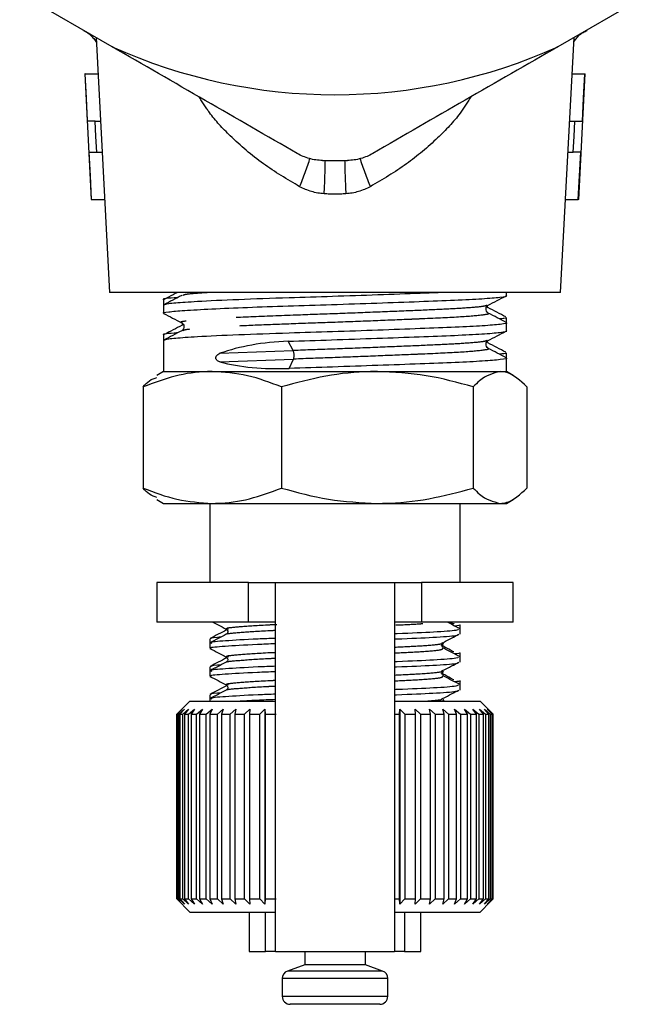
# Model space of a CAD drawing. Extents: x 13 to 415, y 24 to 271.
# Drawn here: x 21 to 37, y 155 to 180 of the extents above; entities that cross this region are included whole.
import ezdxf

# ---------------------------------------------------------------- set-up
doc = ezdxf.new("R2010")
doc.units = 0
doc.linetypes.add('PHANTOM', pattern=[12.7, 6.35, -1.27, 1.27, -1.27, 1.27, -1.27])
doc.layers.get('0').update_dxf_attribs({"linetype": 'CONTINUOUS'})

msp = doc.modelspace()

# ---------------------------------------------------------------- linework, layer by layer
at = {"color": 7, "linetype": 'CONTINUOUS'}
for p, q in [((23.008, 179.074), (20.673, 180.422)), ((36.608, 180.422), (34.273, 179.074)), ((22.601, 179.309), (22.939, 172.859)), ((34.342, 172.859), (34.68, 179.309)), ((22.316, 178.384), (22.482, 175.213)), ((22.325, 178.384), (22.316, 178.384)), ((22.325, 178.384), (22.649, 178.384)), ((34.631, 178.384), (34.956, 178.384)), ((34.799, 175.213), (34.965, 178.384)), ((34.956, 178.384), (34.965, 178.384)), ((22.578, 177.188), (22.388, 177.188)), ((22.578, 177.188), (22.712, 177.188)), ((34.569, 177.188), (34.702, 177.188)), ((34.702, 177.188), (34.893, 177.188)), ((22.428, 176.41), (22.621, 176.41)), ((22.621, 176.41), (22.752, 176.41)), ((34.528, 176.41), (34.66, 176.41)), ((34.852, 176.41), (34.66, 176.41)), ((22.482, 175.213), (22.491, 175.213)), ((22.491, 175.213), (22.815, 175.213)), ((34.465, 175.213), (34.789, 175.213)), ((34.799, 175.213), (34.789, 175.213)), ((34.342, 172.859), (22.939, 172.859)), ((32.974, 172.781), (32.974, 172.859)), ((24.307, 172.673), (24.307, 172.538)), ((24.307, 172.538), (24.307, 172.336)), ((32.511, 172.473), (32.489, 172.506)), ((24.789, 172.056), (24.769, 172.027)), ((24.777, 172.094), (24.789, 172.091)), ((32.974, 172.093), (32.974, 172.227)), ((32.974, 171.89), (32.974, 172.093)), ((24.776, 172.03), (24.78, 172.027)), ((24.307, 171.781), (24.307, 171.647)), ((24.307, 171.647), (24.307, 170.859)), ((32.511, 171.582), (32.489, 171.614)), ((32.974, 171.203), (32.974, 171.335)), ((32.974, 170.859), (32.974, 171.201)), ((24.307, 170.859), (24.139, 170.762)), ((24.307, 170.859), (25.539, 170.859)), ((25.539, 170.859), (29.71, 170.859)), ((29.71, 170.859), (32.812, 170.859)), ((32.812, 170.859), (32.974, 170.859)), ((33.142, 170.762), (32.974, 170.859)), ((23.791, 170.472), (23.791, 167.913)), ((27.286, 170.472), (27.286, 167.913)), ((32.134, 170.472), (32.134, 167.913)), ((33.489, 170.472), (33.489, 167.913)), ((24.139, 167.623), (24.307, 167.526)), ((32.974, 167.526), (33.142, 167.623)), ((24.307, 167.526), (25.539, 167.526)), ((25.474, 167.526), (25.474, 165.526)), ((25.539, 167.526), (29.71, 167.526)), ((29.71, 167.526), (32.812, 167.526)), ((31.807, 165.526), (31.807, 167.526)), ((32.812, 167.526), (32.974, 167.526)), ((24.14, 165.526), (24.14, 164.526)), ((26.454, 165.526), (24.14, 165.526)), ((26.454, 165.526), (27.14, 165.526)), ((27.14, 156.192), (27.14, 165.526)), ((27.14, 165.526), (30.14, 165.526)), ((30.14, 165.526), (30.14, 156.192)), ((30.14, 165.526), (30.826, 165.526)), ((33.14, 165.526), (30.826, 165.526)), ((33.14, 164.526), (33.14, 165.526)), ((26.454, 164.526), (24.14, 164.526)), ((27.14, 164.526), (26.454, 164.526)), ((30.826, 164.526), (30.14, 164.526)), ((33.14, 164.526), (30.826, 164.526)), ((31.612, 164.489), (31.546, 164.526)), ((31.807, 164.345), (31.807, 164.451)), ((31.807, 164.216), (31.807, 164.345)), ((25.474, 164.099), (25.474, 163.992)), ((25.474, 163.992), (25.474, 163.863)), ((31.343, 163.995), (31.362, 164.012)), ((31.807, 163.64), (31.807, 163.746)), ((31.807, 163.511), (31.807, 163.64)), ((25.474, 163.393), (25.474, 163.287)), ((25.474, 163.287), (25.474, 163.158)), ((31.343, 163.29), (31.362, 163.307)), ((31.807, 162.934), (31.807, 163.04)), ((31.807, 162.805), (31.807, 162.934)), ((25.474, 162.688), (25.474, 162.581)), ((25.474, 162.581), (25.474, 162.526)), ((31.343, 162.584), (31.362, 162.601)), ((24.974, 162.526), (24.64, 162.192)), ((24.974, 162.526), (27.14, 162.526)), ((30.14, 162.526), (32.307, 162.526)), ((32.573, 162.259), (32.307, 162.526)), ((24.64, 162.192), (24.64, 157.526)), ((24.64, 162.192), (24.645, 162.192)), ((24.645, 162.192), (24.782, 162.326)), ((24.645, 157.526), (24.645, 162.192)), ((24.782, 162.326), (24.655, 162.192)), ((24.655, 162.192), (24.693, 162.192)), ((24.655, 162.192), (24.655, 157.526)), ((24.693, 162.192), (24.837, 162.326)), ((24.693, 157.526), (24.693, 162.192)), ((24.837, 162.326), (24.72, 162.192)), ((24.72, 162.192), (24.792, 162.192)), ((24.72, 162.192), (24.72, 157.526)), ((24.792, 162.192), (24.941, 162.326)), ((24.792, 157.526), (24.792, 162.192)), ((24.941, 162.326), (24.836, 162.192)), ((24.836, 162.192), (24.941, 162.192)), ((24.836, 162.192), (24.836, 157.526)), ((24.941, 162.192), (25.093, 162.326)), ((24.941, 157.526), (24.941, 162.192)), ((25.093, 162.326), (25.002, 162.192)), ((25.002, 162.192), (25.139, 162.192)), ((25.002, 162.192), (25.002, 157.526)), ((25.139, 162.192), (25.292, 162.326)), ((25.139, 157.526), (25.139, 162.192)), ((25.292, 162.326), (25.215, 162.192)), ((25.215, 162.192), (25.382, 162.192)), ((25.215, 162.192), (25.215, 157.526)), ((25.382, 162.192), (25.534, 162.326)), ((25.382, 157.526), (25.382, 162.192)), ((25.534, 162.326), (25.473, 162.192)), ((25.473, 162.192), (25.668, 162.192)), ((25.473, 162.192), (25.473, 157.526)), ((25.668, 162.192), (25.817, 162.326)), ((25.668, 157.526), (25.668, 162.192)), ((25.817, 162.326), (25.773, 162.192)), ((25.773, 162.192), (25.992, 162.192)), ((25.773, 162.192), (25.773, 157.526)), ((25.992, 162.192), (26.137, 162.326)), ((25.992, 157.526), (25.992, 162.192)), ((26.137, 162.326), (26.109, 162.192)), ((26.109, 162.192), (26.351, 162.192)), ((26.109, 162.192), (26.109, 157.526)), ((26.351, 162.192), (26.489, 162.326)), ((26.351, 157.526), (26.351, 162.192)), ((26.489, 162.326), (26.479, 162.192)), ((26.479, 162.192), (26.74, 162.192)), ((26.479, 162.192), (26.479, 157.526)), ((26.74, 162.192), (26.869, 162.326)), ((26.74, 157.526), (26.74, 162.192)), ((26.869, 162.326), (26.876, 162.192)), ((26.869, 162.326), (26.869, 157.392)), ((26.876, 162.192), (27.154, 162.192)), ((26.876, 162.192), (26.876, 157.526)), ((30.14, 162.192), (30.268, 162.192)), ((30.268, 162.192), (30.281, 162.326)), ((30.268, 157.526), (30.268, 162.192)), ((30.281, 162.326), (30.406, 162.192)), ((30.281, 162.326), (30.281, 157.392)), ((30.406, 162.192), (30.673, 162.192)), ((30.406, 162.192), (30.406, 157.526)), ((30.669, 162.326), (30.804, 162.192)), ((30.673, 162.192), (30.669, 162.326)), ((30.673, 157.526), (30.673, 162.192)), ((30.804, 162.192), (31.053, 162.192)), ((30.804, 162.192), (30.804, 157.526)), ((31.031, 162.326), (31.173, 162.192)), ((31.053, 162.192), (31.031, 162.326)), ((31.053, 157.526), (31.053, 162.192)), ((31.173, 162.192), (31.401, 162.192)), ((31.173, 162.192), (31.173, 157.526)), ((31.362, 162.326), (31.51, 162.192)), ((31.401, 162.192), (31.362, 162.326)), ((31.401, 157.526), (31.401, 162.192)), ((31.51, 162.192), (31.713, 162.192)), ((31.51, 162.192), (31.51, 157.526)), ((31.657, 162.326), (31.809, 162.192)), ((31.713, 162.192), (31.657, 162.326)), ((31.713, 157.526), (31.713, 162.192)), ((31.809, 162.192), (31.985, 162.192)), ((31.809, 162.192), (31.809, 157.526)), ((31.913, 162.326), (32.066, 162.192)), ((31.985, 162.192), (31.913, 162.326)), ((31.985, 157.526), (31.985, 162.192)), ((32.066, 162.192), (32.213, 162.192)), ((32.066, 162.192), (32.066, 157.526)), ((32.127, 162.326), (32.279, 162.192)), ((32.213, 162.192), (32.127, 162.326)), ((32.213, 157.526), (32.213, 162.192)), ((32.279, 162.192), (32.395, 162.192)), ((32.279, 162.192), (32.279, 157.526)), ((32.294, 162.326), (32.445, 162.192)), ((32.395, 162.192), (32.294, 162.326)), ((32.395, 157.526), (32.395, 162.192)), ((32.415, 162.326), (32.561, 162.192)), ((32.528, 162.192), (32.415, 162.326)), ((32.445, 162.192), (32.528, 162.192)), ((32.445, 162.192), (32.445, 157.526)), ((32.486, 162.326), (32.626, 162.192)), ((32.61, 162.192), (32.486, 162.326)), ((32.528, 157.526), (32.528, 162.192)), ((32.561, 162.192), (32.61, 162.192)), ((32.561, 162.192), (32.561, 157.526)), ((32.64, 162.192), (32.573, 162.259)), ((32.64, 162.192), (32.573, 162.259)), ((32.61, 157.526), (32.61, 162.192)), ((32.626, 162.192), (32.64, 162.192)), ((32.626, 162.192), (32.626, 157.526)), ((32.64, 157.526), (32.64, 162.192)), ((32.64, 157.526), (32.64, 162.192)), ((24.64, 157.526), (24.974, 157.192)), ((24.64, 157.526), (24.645, 157.526)), ((24.782, 157.392), (24.645, 157.526)), ((24.655, 157.526), (24.782, 157.392)), ((24.655, 157.526), (24.693, 157.526)), ((24.837, 157.392), (24.693, 157.526)), ((24.72, 157.526), (24.837, 157.392)), ((24.72, 157.526), (24.792, 157.526)), ((24.941, 157.392), (24.792, 157.526)), ((24.836, 157.526), (24.941, 157.392)), ((24.836, 157.526), (24.941, 157.526)), ((25.093, 157.392), (24.941, 157.526)), ((25.002, 157.526), (25.093, 157.392)), ((25.002, 157.526), (25.139, 157.526)), ((25.292, 157.392), (25.139, 157.526)), ((25.215, 157.526), (25.292, 157.392)), ((25.215, 157.526), (25.382, 157.526)), ((25.534, 157.392), (25.382, 157.526)), ((25.473, 157.526), (25.534, 157.392)), ((25.473, 157.526), (25.668, 157.526)), ((25.817, 157.392), (25.668, 157.526)), ((25.773, 157.526), (25.817, 157.392)), ((25.773, 157.526), (25.992, 157.526)), ((26.137, 157.392), (25.992, 157.526)), ((26.109, 157.526), (26.137, 157.392)), ((26.109, 157.526), (26.351, 157.526)), ((26.489, 157.392), (26.351, 157.526)), ((26.479, 157.526), (26.489, 157.392)), ((26.479, 157.526), (26.74, 157.526)), ((26.869, 157.392), (26.74, 157.526)), ((26.876, 157.526), (26.869, 157.392)), ((26.876, 157.526), (27.154, 157.526)), ((30.14, 157.526), (30.268, 157.526)), ((30.281, 157.392), (30.268, 157.526)), ((30.406, 157.526), (30.281, 157.392)), ((30.406, 157.526), (30.673, 157.526)), ((30.669, 157.392), (30.673, 157.526)), ((30.804, 157.526), (30.669, 157.392)), ((30.804, 157.526), (31.053, 157.526)), ((31.031, 157.392), (31.053, 157.526)), ((31.173, 157.526), (31.031, 157.392)), ((31.173, 157.526), (31.401, 157.526)), ((31.362, 157.392), (31.401, 157.526)), ((31.51, 157.526), (31.362, 157.392)), ((31.51, 157.526), (31.713, 157.526)), ((31.657, 157.392), (31.713, 157.526)), ((31.809, 157.526), (31.657, 157.392)), ((31.809, 157.526), (31.985, 157.526)), ((31.913, 157.392), (31.985, 157.526)), ((32.066, 157.526), (31.913, 157.392)), ((32.066, 157.526), (32.213, 157.526)), ((32.127, 157.392), (32.213, 157.526)), ((32.279, 157.526), (32.127, 157.392)), ((32.279, 157.526), (32.395, 157.526)), ((32.294, 157.392), (32.395, 157.526)), ((32.445, 157.526), (32.294, 157.392)), ((32.307, 157.192), (32.573, 157.459)), ((32.415, 157.392), (32.528, 157.526)), ((32.561, 157.526), (32.415, 157.392)), ((32.445, 157.526), (32.528, 157.526)), ((32.486, 157.392), (32.61, 157.526)), ((32.626, 157.526), (32.486, 157.392)), ((32.561, 157.526), (32.61, 157.526)), ((32.573, 157.459), (32.64, 157.526)), ((32.573, 157.459), (32.64, 157.526)), ((32.626, 157.526), (32.64, 157.526)), ((24.974, 157.192), (27.14, 157.192)), ((26.474, 157.192), (26.474, 156.192)), ((30.14, 157.192), (32.307, 157.192)), ((30.807, 156.192), (30.807, 157.192)), ((26.474, 156.192), (26.886, 156.192)), ((27.14, 156.192), (26.886, 156.192)), ((27.14, 156.192), (30.14, 156.192)), ((27.874, 156.192), (27.874, 155.859)), ((29.407, 155.859), (29.407, 156.192)), ((30.394, 156.192), (30.14, 156.192)), ((30.394, 156.192), (30.807, 156.192)), ((27.874, 155.859), (27.438, 155.701)), ((29.407, 155.859), (27.874, 155.859)), ((29.842, 155.701), (29.407, 155.859)), ((27.307, 155.513), (27.307, 155.059)), ((29.974, 155.059), (29.974, 155.513)), ((29.774, 154.859), (27.507, 154.859))]:
    msp.add_line(p, q, dxfattribs=at)
at = {"color": 8, "linetype": 'PHANTOM'}
for p, q in [((27.586, 171.391), (27.455, 171.627)), ((25.734, 171.32), (27.586, 171.391)), ((25.734, 171.102), (27.594, 171.174)), ((27.479, 170.939), (27.594, 171.174)), ((26.454, 164.526), (26.454, 165.526)), ((30.826, 165.526), (30.826, 164.526)), ((31.36, 163.942), (31.372, 163.969)), ((31.36, 163.237), (31.372, 163.263)), ((26.886, 156.192), (26.886, 157.192)), ((30.394, 157.192), (30.394, 156.192)), ((29.842, 155.701), (27.439, 155.701)), ((29.974, 155.513), (27.307, 155.513)), ((29.974, 155.059), (27.307, 155.059))]:
    msp.add_line(p, q, dxfattribs=at)
at = {"color": 7, "linetype": 'CONTINUOUS', "flags": 128}
for points in [[(22.388, 177.188), (22.357, 177.776), (22.325, 178.384)], [(34.893, 177.188), (34.924, 177.776), (34.956, 178.384)], [(22.621, 176.41), (22.599, 176.802), (22.578, 177.188)], [(34.66, 176.41), (34.681, 176.802), (34.702, 177.188)], [(22.491, 175.213), (22.46, 175.807), (22.428, 176.41)], [(34.789, 175.213), (34.82, 175.807), (34.852, 176.41)]]:
    msp.add_lwpolyline(points, dxfattribs=at)
at = {"color": 7, "linetype": 'CONTINUOUS'}
for centre, radius, start, end in [((28.64, 191.526), 13.667, 245.6616, 294.3384), ((28.64, 191.526), 15.333, 268.8138, 271.1862), ((27.507, 155.513), 0.2, 110, 180), ((29.774, 155.513), 0.2, 0, 70), ((27.507, 155.059), 0.2, 180, 270), ((29.774, 155.059), 0.2, 270, 0)]:
    msp.add_arc(centre, radius, start, end, dxfattribs=at)
at = {"color": 8, "linetype": 'PHANTOM'}
for centre, radius, start, end in [((20.644, 178.535), 7.711, 337.0935, 342.8847), ((6.381, 176.57), 22.019, 356.8346, 359.0217), ((50.9, 176.57), 22.019, 180.9783, 183.1654), ((36.652, 178.541), 7.728, 197.151, 202.9023), ((27.288, 171.272), 0.32, 342.2439, 21.8563)]:
    msp.add_arc(centre, radius, start, end, dxfattribs=at)
at = {"color": 7, "linetype": 'CONTINUOUS'}
for centre, major_axis, ratio, start_param, end_param in [((28.64, 169.37), (4.322, -0.613), 0.504024, 1.919208, 2.377313), ((28.64, 173.196), (4.308, 0.992), 0.472188, 3.868918, 4.332925)]:
    msp.add_ellipse(centre, major_axis=major_axis, ratio=ratio, start_param=start_param, end_param=end_param, dxfattribs=at)
for points, knots in [([(22.285, 179.482), (22.301, 179.475), (22.412, 179.429), (22.532, 179.3), (22.588, 179.215), (22.607, 179.186)], [0, 0, 0, 0, 0.100426, 0.687542, 1, 1, 1, 1]), ([(34.673, 179.187), (34.686, 179.207), (34.73, 179.279), (34.851, 179.413), (34.976, 179.47), (35.01, 179.486)], [0, 0, 0, 0, 0.228809, 0.790983, 1, 1, 1, 1]), ([(27.684, 176.374), (26.92, 176.815), (26.147, 177.261), (24.576, 178.168), (23.791, 178.621), (23.008, 179.074)], [0, 0, 0, 0, 0.5, 0.5, 1, 1, 1, 1]), ([(34.273, 179.074), (33.49, 178.622), (32.708, 178.17), (31.146, 177.269), (30.365, 176.817), (29.597, 176.374)], [0, 0, 0, 0, 0.5, 0.5, 1, 1, 1, 1]), ([(28.323, 176.196), (28.209, 176.198), (28.098, 176.215), (27.883, 176.275), (27.779, 176.319), (27.684, 176.374)], [0, 0, 0, 0, 0.5, 0.5, 1, 1, 1, 1]), ([(29.597, 176.374), (29.501, 176.319), (29.4, 176.276), (29.184, 176.215), (29.071, 176.198), (28.958, 176.196)], [0, 0, 0, 0, 0.5, 0.5, 1, 1, 1, 1]), ([(31.397, 172.859), (31.2, 172.851), (30.707, 172.831), (29.731, 172.796), (28.593, 172.756), (27.37, 172.719), (26.151, 172.677), (25.313, 172.637), (24.749, 172.602), (24.386, 172.573), (24.335, 172.55), (24.309, 172.538)], [0, 0, 0, 0, 0.077862, 0.195445, 0.313029, 0.426597, 0.569718, 0.717553, 0.774976, 0.888545, 1, 1, 1, 1]), ([(24.656, 172.859), (24.62, 172.84), (24.509, 172.782), (24.397, 172.724), (24.322, 172.685)], [0, 0, 0, 0, 0.320706, 1, 1, 1, 1]), ([(24.661, 172.728), (24.631, 172.726), (24.38, 172.709), (24.243, 172.691), (24.319, 172.674), (24.325, 172.673)], [0, 0, 0, 0, 0.112138, 0.932155, 1, 1, 1, 1]), ([(24.323, 172.33), (24.317, 172.332), (24.255, 172.345), (24.41, 172.369), (24.803, 172.404), (25.494, 172.444), (26.396, 172.483), (27.442, 172.518), (28.566, 172.553), (29.71, 172.592), (30.78, 172.631), (31.689, 172.666), (32.404, 172.701), (32.837, 172.74), (33.018, 172.768), (32.97, 172.781), (32.968, 172.781)], [0, 0, 0, 0, 0.008146, 0.08909, 0.170034, 0.25384, 0.337646, 0.41859, 0.499534, 0.58334, 0.667146, 0.74809, 0.829034, 0.91284, 0.996646, 1, 1, 1, 1]), ([(24.77, 172.785), (24.694, 172.745), (24.543, 172.666), (24.392, 172.587), (24.316, 172.548)], [0, 0, 0, 0, 0.499909, 1, 1, 1, 1]), ([(32.509, 172.534), (32.584, 172.574), (32.736, 172.653), (32.887, 172.731), (32.962, 172.771)], [0, 0, 0, 0, 0.499921, 1, 1, 1, 1]), ([(24.31, 172.33), (24.385, 172.291), (24.536, 172.212), (24.687, 172.133), (24.763, 172.094)], [0, 0, 0, 0, 0.5000612, 1, 1, 1, 1]), ([(32.512, 172.338), (32.495, 172.351), (32.461, 172.376), (32.447, 172.481), (32.486, 172.514), (32.511, 172.535)], [0, 0, 0, 0, 0.275665, 0.539763, 1, 1, 1, 1]), ([(32.959, 172.239), (32.883, 172.279), (32.732, 172.357), (32.581, 172.436), (32.505, 172.476)], [0, 0, 0, 0, 0.500084, 1, 1, 1, 1]), ([(32.967, 172.101), (32.892, 172.14), (32.741, 172.219), (32.59, 172.298), (32.514, 172.337)], [0, 0, 0, 0, 0.500047, 1, 1, 1, 1]), ([(32.971, 172.093), (32.972, 172.093), (33.021, 172.08), (32.843, 172.053), (32.418, 172.014), (31.708, 171.979), (30.802, 171.944), (29.735, 171.904), (28.592, 171.865), (27.37, 171.827), (26.151, 171.786), (25.313, 171.746), (24.749, 171.71), (24.386, 171.682), (24.335, 171.659), (24.309, 171.647)], [0, 0, 0, 0, 0.001524, 0.086327, 0.171129, 0.253036, 0.334943, 0.419745, 0.504548, 0.586455, 0.689675, 0.796296, 0.83771, 0.919617, 1, 1, 1, 1]), ([(24.769, 172.09), (24.794, 172.069), (24.833, 172.036), (24.819, 171.93), (24.786, 171.905), (24.769, 171.893)], [0, 0, 0, 0, 0.460237, 0.724335, 1, 1, 1, 1]), ([(32.938, 172.227), (32.95, 172.218), (32.968, 172.206), (32.841, 172.193), (32.798, 172.189)], [0, 0, 0, 0, 0.665846, 1, 1, 1, 1]), ([(24.661, 171.836), (24.631, 171.834), (24.38, 171.817), (24.243, 171.8), (24.319, 171.783), (24.325, 171.781)], [0, 0, 0, 0, 0.112138, 0.932155, 1, 1, 1, 1]), ([(24.77, 171.893), (24.694, 171.854), (24.543, 171.775), (24.392, 171.696), (24.316, 171.656)], [0, 0, 0, 0, 0.499909, 1, 1, 1, 1]), ([(24.775, 172.03), (24.7, 171.991), (24.549, 171.912), (24.397, 171.833), (24.322, 171.793)], [0, 0, 0, 0, 0.499916, 1, 1, 1, 1]), ([(27.455, 171.627), (27.82, 171.638), (28.563, 171.661), (29.711, 171.701), (30.78, 171.74), (31.689, 171.775), (32.404, 171.81), (32.837, 171.849), (33.018, 171.877), (32.97, 171.889), (32.968, 171.89)], [0, 0, 0, 0, 0.13922, 0.283363, 0.427505, 0.566725, 0.705946, 0.850088, 0.994231, 1, 1, 1, 1]), ([(32.509, 171.643), (32.584, 171.682), (32.736, 171.761), (32.887, 171.84), (32.962, 171.88)], [0, 0, 0, 0, 0.499921, 1, 1, 1, 1]), ([(32.512, 171.447), (32.495, 171.46), (32.461, 171.484), (32.447, 171.59), (32.486, 171.623), (32.511, 171.644)], [0, 0, 0, 0, 0.275665, 0.539763, 1, 1, 1, 1]), ([(32.959, 171.348), (32.883, 171.387), (32.732, 171.466), (32.581, 171.545), (32.505, 171.584)], [0, 0, 0, 0, 0.500084, 1, 1, 1, 1]), ([(25.734, 171.102), (25.713, 171.109), (25.684, 171.119), (25.652, 171.147), (25.636, 171.17), (25.629, 171.195), (25.629, 171.216), (25.634, 171.239), (25.65, 171.267), (25.683, 171.298), (25.715, 171.311), (25.734, 171.32)], [0, 0, 0, 0, 0.222528, 0.315699, 0.409735, 0.464618, 0.519748, 0.571101, 0.651628, 0.789691, 1, 1, 1, 1]), ([(32.967, 171.209), (32.892, 171.249), (32.741, 171.327), (32.59, 171.406), (32.514, 171.446)], [0, 0, 0, 0, 0.5000467, 1, 1, 1, 1]), ([(32.938, 171.335), (32.95, 171.327), (32.968, 171.314), (32.841, 171.302), (32.798, 171.298)], [0, 0, 0, 0, 0.665846, 1, 1, 1, 1]), ([(32.971, 171.201), (32.972, 171.201), (33.021, 171.189), (32.843, 171.161), (32.418, 171.122), (31.708, 171.087), (30.802, 171.052), (29.736, 171.013), (28.589, 170.974), (27.845, 170.95), (27.479, 170.939)], [0, 0, 0, 0, 0.002599, 0.147201, 0.291803, 0.431467, 0.571131, 0.715734, 0.860336, 1, 1, 1, 1]), ([(25.539, 170.859), (25.497, 170.859), (25.184, 170.855), (24.592, 170.771), (24.06, 170.572), (23.791, 170.472)], [0, 0, 0, 0, 0.070077, 0.530778, 1, 1, 1, 1]), ([(27.286, 170.472), (27.002, 170.58), (26.429, 170.798), (25.837, 170.839), (25.539, 170.859)], [0, 0, 0, 0, 0.495458, 1, 1, 1, 1]), ([(29.71, 170.859), (29.653, 170.859), (29.217, 170.855), (28.397, 170.771), (27.658, 170.572), (27.286, 170.472)], [0, 0, 0, 0, 0.070077, 0.530778, 1, 1, 1, 1]), ([(32.134, 170.472), (31.741, 170.58), (30.946, 170.798), (30.125, 170.839), (29.71, 170.859)], [0, 0, 0, 0, 0.495458, 1, 1, 1, 1]), ([(32.812, 170.859), (32.637, 170.813), (32.407, 170.753), (32.187, 170.526), (32.134, 170.472)], [0, 0, 0, 0, 0.763504, 1, 1, 1, 1]), ([(33.489, 170.472), (33.322, 170.627), (33.099, 170.834), (32.869, 170.854), (32.812, 170.859)], [0, 0, 0, 0, 0.7480589, 1, 1, 1, 1]), ([(23.791, 170.472), (23.843, 170.529), (23.958, 170.653), (24.077, 170.691), (24.142, 170.711)], [0, 0, 0, 0, 0.4546, 1, 1, 1, 1]), ([(23.791, 167.913), (24.075, 167.805), (24.648, 167.586), (25.24, 167.546), (25.539, 167.526)], [0, 0, 0, 0, 0.495458, 1, 1, 1, 1]), ([(24.142, 167.673), (24.077, 167.694), (23.958, 167.731), (23.843, 167.856), (23.791, 167.913)], [0, 0, 0, 0, 0.5454, 1, 1, 1, 1]), ([(25.539, 167.526), (25.58, 167.526), (25.894, 167.53), (26.485, 167.614), (27.017, 167.813), (27.286, 167.913)], [0, 0, 0, 0, 0.070077, 0.530778, 1, 1, 1, 1]), ([(27.286, 167.913), (27.679, 167.805), (28.474, 167.586), (29.296, 167.546), (29.71, 167.526)], [0, 0, 0, 0, 0.495458, 1, 1, 1, 1]), ([(29.71, 167.526), (29.768, 167.526), (30.203, 167.53), (31.023, 167.614), (31.762, 167.813), (32.134, 167.913)], [0, 0, 0, 0, 0.070077, 0.530778, 1, 1, 1, 1]), ([(32.134, 167.913), (32.187, 167.859), (32.407, 167.631), (32.637, 167.571), (32.812, 167.526)], [0, 0, 0, 0, 0.236496, 1, 1, 1, 1]), ([(32.812, 167.526), (32.869, 167.531), (33.099, 167.551), (33.322, 167.758), (33.489, 167.913)], [0, 0, 0, 0, 0.251941, 1, 1, 1, 1]), ([(25.899, 164.325), (25.83, 164.289), (25.691, 164.216), (25.552, 164.144), (25.483, 164.108)], [0, 0, 0, 0, 0.4998673, 1, 1, 1, 1]), ([(25.55, 164.526), (25.595, 164.502), (25.709, 164.442), (25.824, 164.383), (25.892, 164.347)], [0, 0, 0, 0, 0.398174, 1, 1, 1, 1]), ([(25.894, 164.346), (25.91, 164.332), (25.935, 164.311), (25.926, 164.24), (25.905, 164.224), (25.894, 164.216)], [0, 0, 0, 0, 0.461656, 0.724304, 1, 1, 1, 1]), ([(31.753, 164.345), (31.753, 164.335), (31.752, 164.31), (31.175, 164.268), (30.573, 164.242), (30.164, 164.226), (30.14, 164.225)], [0, 0, 0, 0, 0.251655, 0.620294, 0.977481, 1, 1, 1, 1]), ([(31.803, 164.351), (31.734, 164.387), (31.622, 164.446), (31.511, 164.504), (31.469, 164.526)], [0, 0, 0, 0, 0.62143, 1, 1, 1, 1]), ([(31.608, 164.491), (31.609, 164.491), (31.646, 164.488), (31.646, 164.485), (31.646, 164.483)], [0, 0, 0, 0, 0.036483, 1, 1, 1, 1]), ([(31.786, 164.451), (31.794, 164.45), (31.839, 164.442), (31.743, 164.433), (31.662, 164.425)], [0, 0, 0, 0, 0.16062, 1, 1, 1, 1]), ([(25.894, 164.216), (25.825, 164.18), (25.686, 164.108), (25.548, 164.035), (25.478, 163.999)], [0, 0, 0, 0, 0.499862, 1, 1, 1, 1]), ([(25.755, 164.144), (25.725, 164.142), (25.493, 164.127), (25.494, 164.112), (25.494, 164.099)], [0, 0, 0, 0, 0.130597, 1, 1, 1, 1]), ([(27.14, 164.112), (26.988, 164.106), (26.449, 164.086), (25.845, 164.047), (25.45, 164.017), (25.512, 163.997), (25.527, 163.992)], [0, 0, 0, 0, 0.147261, 0.522067, 0.882087, 1, 1, 1, 1]), ([(30.14, 164.096), (30.157, 164.096), (30.56, 164.112), (31.16, 164.138), (31.747, 164.18), (31.753, 164.206), (31.755, 164.216)], [0, 0, 0, 0, 0.0160139, 0.3730117, 0.7414557, 1, 1, 1, 1]), ([(31.383, 164.012), (31.451, 164.048), (31.58, 164.116), (31.709, 164.183), (31.77, 164.215)], [0, 0, 0, 0, 0.5290294, 1, 1, 1, 1]), ([(25.48, 163.857), (25.548, 163.821), (25.686, 163.749), (25.824, 163.677), (25.892, 163.641)], [0, 0, 0, 0, 0.500085, 1, 1, 1, 1]), ([(25.525, 163.863), (25.51, 163.868), (25.447, 163.887), (25.834, 163.917), (26.436, 163.956), (26.981, 163.977), (27.14, 163.983)], [0, 0, 0, 0, 0.110856, 0.470962, 0.845856, 1, 1, 1, 1]), ([(31.612, 163.784), (31.546, 163.82), (31.451, 163.872), (31.356, 163.925), (31.326, 163.941)], [0, 0, 0, 0, 0.685742, 1, 1, 1, 1]), ([(31.387, 163.863), (31.376, 163.871), (31.354, 163.887), (31.345, 163.958), (31.37, 163.979), (31.386, 163.993)], [0, 0, 0, 0, 0.275696, 0.538344, 1, 1, 1, 1]), ([(31.803, 163.646), (31.734, 163.682), (31.595, 163.754), (31.457, 163.826), (31.388, 163.862)], [0, 0, 0, 0, 0.5000594, 1, 1, 1, 1]), ([(25.899, 163.619), (25.83, 163.583), (25.691, 163.511), (25.552, 163.438), (25.483, 163.402)], [0, 0, 0, 0, 0.499867, 1, 1, 1, 1]), ([(25.894, 163.64), (25.91, 163.627), (25.935, 163.605), (25.926, 163.534), (25.905, 163.519), (25.894, 163.51)], [0, 0, 0, 0, 0.461656, 0.724304, 1, 1, 1, 1]), ([(31.753, 163.64), (31.753, 163.629), (31.752, 163.604), (31.175, 163.562), (30.573, 163.536), (30.164, 163.52), (30.14, 163.519)], [0, 0, 0, 0, 0.251655, 0.620294, 0.977481, 1, 1, 1, 1]), ([(31.608, 163.785), (31.609, 163.785), (31.646, 163.783), (31.646, 163.78), (31.646, 163.777)], [0, 0, 0, 0, 0.036483, 1, 1, 1, 1]), ([(31.786, 163.746), (31.794, 163.745), (31.839, 163.736), (31.743, 163.727), (31.662, 163.719)], [0, 0, 0, 0, 0.16062, 1, 1, 1, 1]), ([(25.894, 163.511), (25.825, 163.474), (25.686, 163.402), (25.548, 163.33), (25.478, 163.294)], [0, 0, 0, 0, 0.499862, 1, 1, 1, 1]), ([(25.755, 163.438), (25.725, 163.436), (25.493, 163.421), (25.494, 163.406), (25.494, 163.393)], [0, 0, 0, 0, 0.130597, 1, 1, 1, 1]), ([(27.14, 163.406), (26.988, 163.401), (26.449, 163.38), (25.845, 163.341), (25.45, 163.311), (25.512, 163.292), (25.527, 163.287)], [0, 0, 0, 0, 0.147261, 0.522067, 0.882087, 1, 1, 1, 1]), ([(30.14, 163.39), (30.157, 163.391), (30.56, 163.406), (31.16, 163.432), (31.747, 163.474), (31.753, 163.5), (31.755, 163.511)], [0, 0, 0, 0, 0.016014, 0.373012, 0.741456, 1, 1, 1, 1]), ([(31.383, 163.307), (31.451, 163.343), (31.58, 163.41), (31.709, 163.478), (31.77, 163.51)], [0, 0, 0, 0, 0.529029, 1, 1, 1, 1]), ([(25.48, 163.151), (25.548, 163.115), (25.686, 163.043), (25.824, 162.971), (25.892, 162.936)], [0, 0, 0, 0, 0.500085, 1, 1, 1, 1]), ([(25.525, 163.158), (25.51, 163.162), (25.447, 163.182), (25.834, 163.211), (26.436, 163.251), (26.981, 163.271), (27.14, 163.277)], [0, 0, 0, 0, 0.110856, 0.470962, 0.845856, 1, 1, 1, 1]), ([(31.612, 163.078), (31.546, 163.114), (31.451, 163.167), (31.356, 163.219), (31.326, 163.236)], [0, 0, 0, 0, 0.685742, 1, 1, 1, 1]), ([(31.387, 163.158), (31.376, 163.166), (31.354, 163.182), (31.345, 163.253), (31.37, 163.274), (31.386, 163.287)], [0, 0, 0, 0, 0.275696, 0.538344, 1, 1, 1, 1]), ([(31.803, 162.94), (31.734, 162.976), (31.595, 163.049), (31.457, 163.121), (31.388, 163.157)], [0, 0, 0, 0, 0.5000594, 1, 1, 1, 1]), ([(31.608, 163.08), (31.609, 163.08), (31.646, 163.077), (31.646, 163.074), (31.646, 163.072)], [0, 0, 0, 0, 0.036483, 1, 1, 1, 1]), ([(25.899, 162.914), (25.83, 162.878), (25.691, 162.805), (25.552, 162.733), (25.483, 162.697)], [0, 0, 0, 0, 0.499867, 1, 1, 1, 1]), ([(25.894, 162.935), (25.91, 162.921), (25.935, 162.9), (25.926, 162.829), (25.905, 162.813), (25.894, 162.805)], [0, 0, 0, 0, 0.461656, 0.724304, 1, 1, 1, 1]), ([(31.753, 162.934), (31.753, 162.924), (31.752, 162.898), (31.175, 162.857), (30.573, 162.83), (30.164, 162.815), (30.14, 162.814)], [0, 0, 0, 0, 0.251655, 0.620294, 0.977481, 1, 1, 1, 1]), ([(31.786, 163.04), (31.794, 163.039), (31.839, 163.031), (31.743, 163.021), (31.662, 163.014)], [0, 0, 0, 0, 0.16062, 1, 1, 1, 1]), ([(25.894, 162.805), (25.825, 162.769), (25.686, 162.697), (25.548, 162.624), (25.478, 162.588)], [0, 0, 0, 0, 0.499862, 1, 1, 1, 1]), ([(25.755, 162.733), (25.725, 162.731), (25.493, 162.716), (25.494, 162.701), (25.494, 162.688)], [0, 0, 0, 0, 0.130597, 1, 1, 1, 1]), ([(27.14, 162.701), (26.988, 162.695), (26.449, 162.675), (25.845, 162.636), (25.45, 162.606), (25.512, 162.586), (25.527, 162.581)], [0, 0, 0, 0, 0.1472613, 0.5220666, 0.8820874, 1, 1, 1, 1]), ([(30.14, 162.685), (30.157, 162.685), (30.56, 162.701), (31.16, 162.727), (31.747, 162.769), (31.753, 162.794), (31.755, 162.805)], [0, 0, 0, 0, 0.0160139, 0.3730117, 0.7414557, 1, 1, 1, 1]), ([(31.383, 162.601), (31.451, 162.637), (31.58, 162.705), (31.709, 162.772), (31.77, 162.804)], [0, 0, 0, 0, 0.529029, 1, 1, 1, 1]), ([(26.191, 162.526), (26.336, 162.535), (26.579, 162.551), (26.978, 162.566), (27.14, 162.572)], [0, 0, 0, 0, 0.593472, 1, 1, 1, 1])]:
    msp.add_open_spline(points, degree=3, knots=knots, dxfattribs=at)
at = {"color": 8, "linetype": 'PHANTOM'}
for points, knots in [([(27.747, 175.534), (27.434, 175.719), (26.797, 176.096), (26.05, 176.745), (25.512, 177.311), (25.29, 177.67), (25.207, 177.804)], [0, 0, 0, 0, 0.308786, 0.627239, 0.861045, 1, 1, 1, 1]), ([(32.073, 177.803), (31.986, 177.665), (31.75, 177.285), (31.205, 176.721), (30.459, 176.081), (29.844, 175.718), (29.533, 175.534)], [0, 0, 0, 0, 0.144356, 0.394346, 0.693319, 1, 1, 1, 1]), ([(25.493, 172.859), (25.408, 172.854), (25.117, 172.836), (24.863, 172.812), (24.816, 172.792), (24.797, 172.784)], [0, 0, 0, 0, 0.195517, 0.671671, 1, 1, 1, 1]), ([(32.483, 172.534), (32.459, 172.525), (32.403, 172.502), (32.004, 172.466), (31.379, 172.431), (30.562, 172.396), (29.606, 172.357), (28.581, 172.317), (27.489, 172.28), (26.4, 172.238), (25.653, 172.198), (25.145, 172.163), (24.853, 172.134), (24.713, 172.11), (24.771, 172.096), (24.777, 172.094)], [0, 0, 0, 0, 0.063345, 0.149164, 0.23205, 0.314937, 0.400756, 0.486574, 0.569461, 0.673722, 0.781423, 0.823729, 0.906616, 0.989502, 1, 1, 1, 1]), ([(32.49, 172.336), (32.502, 172.334), (32.564, 172.318), (32.386, 172.283), (31.842, 172.235), (31.088, 172.202), (30.338, 172.169), (29.613, 172.14), (28.59, 172.1), (27.582, 172.066), (26.645, 172.031), (25.831, 171.991), (25.222, 171.952), (24.858, 171.921), (24.815, 171.901), (24.797, 171.893)], [0, 0, 0, 0, 0.021069, 0.106274, 0.222611, 0.334722, 0.355548, 0.440753, 0.525959, 0.608254, 0.690548, 0.775754, 0.86096, 0.943254, 1, 1, 1, 1]), ([(32.483, 171.643), (32.459, 171.633), (32.403, 171.611), (32.004, 171.575), (31.379, 171.54), (30.562, 171.505), (29.607, 171.465), (28.578, 171.426), (27.913, 171.403), (27.586, 171.391)], [0, 0, 0, 0, 0.111237, 0.261939, 0.407492, 0.553044, 0.703746, 0.854447, 1, 1, 1, 1]), ([(32.49, 171.445), (32.502, 171.442), (32.564, 171.427), (32.386, 171.392), (31.842, 171.343), (31.088, 171.31), (30.338, 171.278), (29.614, 171.249), (28.587, 171.209), (27.921, 171.186), (27.594, 171.174)], [0, 0, 0, 0, 0.034638, 0.17472, 0.365983, 0.5503, 0.584539, 0.724621, 0.864704, 1, 1, 1, 1]), ([(25.946, 164.346), (25.922, 164.354), (25.851, 164.376), (26.2, 164.408), (26.681, 164.445), (27.092, 164.463), (27.171, 164.466)], [0, 0, 0, 0, 0.179028, 0.538057, 0.911844, 1, 1, 1, 1]), ([(30.179, 164.451), (30.421, 164.461), (30.705, 164.473), (30.843, 164.487), (30.863, 164.489)], [0, 0, 0, 0, 0.855134, 1, 1, 1, 1]), ([(25.915, 164.216), (25.912, 164.218), (25.875, 164.234), (26.218, 164.261), (26.675, 164.297), (27.074, 164.315), (27.14, 164.318)], [0, 0, 0, 0, 0.047508, 0.471034, 0.911967, 1, 1, 1, 1]), ([(30.14, 163.891), (30.375, 163.902), (30.905, 163.927), (31.206, 163.956), (31.355, 163.98), (31.348, 163.989), (31.343, 163.995)], [0, 0, 0, 0, 0.337366, 0.761924, 0.80529, 1, 1, 1, 1]), ([(30.14, 163.743), (30.374, 163.755), (30.901, 163.78), (31.363, 163.821), (31.363, 163.849), (31.363, 163.862)], [0, 0, 0, 0, 0.299891, 0.674411, 1, 1, 1, 1]), ([(25.915, 163.511), (25.912, 163.512), (25.875, 163.529), (26.218, 163.555), (26.675, 163.592), (27.074, 163.609), (27.14, 163.612)], [0, 0, 0, 0, 0.047508, 0.471034, 0.911967, 1, 1, 1, 1]), ([(25.946, 163.641), (25.922, 163.648), (25.851, 163.67), (26.201, 163.703), (26.672, 163.739), (27.072, 163.757), (27.14, 163.76)], [0, 0, 0, 0, 0.18113, 0.544376, 0.922552, 1, 1, 1, 1]), ([(30.14, 163.185), (30.375, 163.196), (30.905, 163.221), (31.206, 163.251), (31.355, 163.275), (31.348, 163.283), (31.343, 163.29)], [0, 0, 0, 0, 0.337366, 0.761924, 0.80529, 1, 1, 1, 1]), ([(30.14, 163.038), (30.374, 163.049), (30.901, 163.074), (31.363, 163.116), (31.363, 163.144), (31.363, 163.157)], [0, 0, 0, 0, 0.299891, 0.674411, 1, 1, 1, 1]), ([(25.915, 162.805), (25.912, 162.807), (25.875, 162.823), (26.218, 162.85), (26.675, 162.886), (27.074, 162.904), (27.14, 162.907)], [0, 0, 0, 0, 0.047508, 0.471034, 0.911967, 1, 1, 1, 1]), ([(25.946, 162.935), (25.922, 162.943), (25.851, 162.965), (26.201, 162.997), (26.672, 163.033), (27.072, 163.051), (27.14, 163.054)], [0, 0, 0, 0, 0.18113, 0.544376, 0.922552, 1, 1, 1, 1]), ([(30.929, 162.526), (31.071, 162.537), (31.234, 162.549), (31.354, 162.569), (31.348, 162.578), (31.343, 162.584)], [0, 0, 0, 0, 0.565953, 0.645017, 1, 1, 1, 1]), ([(31.322, 162.526), (31.336, 162.527), (31.417, 162.538), (31.392, 162.549), (31.372, 162.558)], [0, 0, 0, 0, 0.168024, 1, 1, 1, 1])]:
    msp.add_open_spline(points, degree=3, knots=knots, dxfattribs=at)
for points in [[(28.366, 175.354), (28.148, 175.369), (27.94, 175.432), (27.747, 175.534)], [(29.533, 175.534), (29.34, 175.432), (29.133, 175.369), (28.914, 175.354)], [(28.914, 175.354), (28.731, 175.342), (28.549, 175.342), (28.366, 175.354)]]:
    msp.add_open_spline(points, degree=3, dxfattribs=at)

doc.saveas('drawing.dxf')
